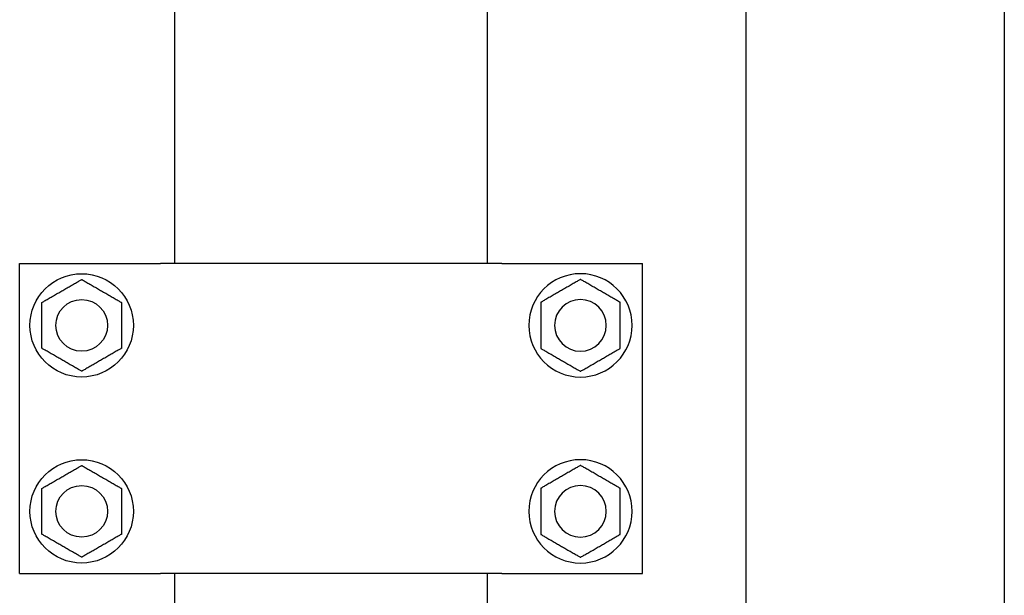
# Model space of a CAD drawing. Units: millimetres. Extents: x 29 to 11279, y 41 to 4727.
# Drawn here: x 10477 to 10496, y 1874 to 1885 of the extents above; entities that cross this region are included whole.
import ezdxf

# ---------------------------------------------------------------- set-up
doc = ezdxf.new("R2010")
doc.units = ezdxf.units.MM
doc.layers.add('BlueBox_Audience Seats', color=7, linetype='Continuous')

# ---------------------------------------------------------------- blocks, each defined once
blk = doc.blocks.new('BB藍盒子_二層移動式觀眾席(側剖)')
at = {"layer": 'BlueBox_Audience Seats', "extrusion": (2.22045e-16, 1, -2.22045e-16)}
for p, q in [((3014.714, 53), (3014.714, 28)), ((3019.714, 53), (3019.714, 28)), ((3003.664, 38.5), (3003.664, 52.5)), ((3009.714, 38.5), (3009.714, 52.5)), ((3000.664, 38.5), (3003.288, 38.5)), ((3000.664, 32.5), (3000.664, 38.5)), ((3003.288, 38.5), (3003.387, 38.5)), ((3009.992, 38.5), (3003.387, 38.5)), ((3009.992, 38.5), (3010.091, 38.5)), ((3010.091, 38.5), (3012.714, 38.5)), ((3012.714, 32.5), (3012.714, 38.5)), ((3000.664, 32.5), (3003.288, 32.5)), ((3003.288, 32.5), (3003.387, 32.5)), ((3009.992, 32.5), (3003.387, 32.5)), ((3003.664, 28.5), (3003.664, 32.5)), ((3009.714, 28.5), (3009.714, 32.5)), ((3009.992, 32.5), (3010.091, 32.5)), ((3010.091, 32.5), (3012.714, 32.5))]:
    blk.add_line(p, q, dxfattribs=at)
at = {"layer": 'BlueBox_Audience Seats'}
for centre, radius in [((3001.864, 37.3), 1), ((3001.864, 37.3), 0.5), ((3001.864, 33.7), 1), ((3001.864, 33.7), 0.5)]:
    blk.add_circle(centre, radius, dxfattribs=at)
at = {"layer": 'BlueBox_Audience Seats', "extrusion": (-4.93038e-32, -2.22045e-16, -1)}
for centre, radius in [((-3011.514, 37.3), 1), ((-3011.514, 37.3), 0.5), ((-3011.514, 33.7), 1), ((-3011.514, 33.7), 0.5)]:
    blk.add_circle(centre, radius, dxfattribs=at)
at = {"layer": 'BlueBox_Audience Seats'}
for points, knots in [([(3001.48, 37.966), (3001.505, 37.981), (3001.532, 37.997), (3001.587, 38.028), (3001.615, 38.045), (3001.67, 38.077), (3001.698, 38.092), (3001.737, 38.115), (3001.75, 38.123), (3001.776, 38.137), (3001.788, 38.144), (3001.809, 38.157), (3001.819, 38.162), (3001.837, 38.173), (3001.846, 38.178), (3001.854, 38.182), (3001.856, 38.183), (3001.859, 38.185), (3001.86, 38.186), (3001.862, 38.187), (3001.863, 38.188), (3001.864, 38.188), (3001.864, 38.189), (3001.864, 38.189)], [9.374192, 9.374192, 9.374192, 9.374192, 10.264647, 10.264647, 11.155101, 11.155101, 12.045556, 12.045556, 12.490783, 12.490783, 12.936011, 12.936011, 13.291525, 13.291525, 13.64704, 13.64704, 13.758298, 13.758298, 13.869556, 13.869556, 13.965422, 13.965422, 14.061288, 14.061288, 14.061288, 14.061288]), ([(3001.864, 38.189), (3001.864, 38.189), (3001.865, 38.188), (3001.866, 38.188), (3001.866, 38.187), (3001.868, 38.186), (3001.87, 38.185), (3001.873, 38.183), (3001.875, 38.182), (3001.883, 38.178), (3001.891, 38.173), (3001.91, 38.162), (3001.92, 38.157), (3001.941, 38.144), (3001.953, 38.137), (3001.978, 38.123), (3001.991, 38.115), (3002.031, 38.092), (3002.058, 38.077), (3002.114, 38.045), (3002.142, 38.028), (3002.196, 37.997), (3002.223, 37.981), (3002.249, 37.966)], [4.687096, 4.687096, 4.687096, 4.687096, 4.782962, 4.782962, 4.878828, 4.878828, 4.990086, 4.990086, 5.101344, 5.101344, 5.456858, 5.456858, 5.812373, 5.812373, 6.2576, 6.2576, 6.702828, 6.702828, 7.593282, 7.593282, 8.483737, 8.483737, 9.374192, 9.374192, 9.374192, 9.374192]), ([(3011.514, 38.189), (3011.514, 38.189), (3011.514, 38.188), (3011.513, 38.188), (3011.512, 38.187), (3011.51, 38.186), (3011.509, 38.185), (3011.506, 38.183), (3011.504, 38.182), (3011.496, 38.178), (3011.487, 38.173), (3011.469, 38.162), (3011.459, 38.157), (3011.438, 38.144), (3011.426, 38.137), (3011.4, 38.123), (3011.387, 38.115), (3011.348, 38.092), (3011.32, 38.077), (3011.265, 38.045), (3011.237, 38.028), (3011.182, 37.997), (3011.155, 37.981), (3011.13, 37.966)], [4.687096, 4.687096, 4.687096, 4.687096, 4.782962, 4.782962, 4.878828, 4.878828, 4.990086, 4.990086, 5.101344, 5.101344, 5.456858, 5.456858, 5.812373, 5.812373, 6.2576, 6.2576, 6.702828, 6.702828, 7.593282, 7.593282, 8.483737, 8.483737, 9.374192, 9.374192, 9.374192, 9.374192]), ([(3011.899, 37.966), (3011.873, 37.981), (3011.846, 37.997), (3011.792, 38.028), (3011.764, 38.045), (3011.708, 38.077), (3011.681, 38.092), (3011.641, 38.115), (3011.628, 38.123), (3011.603, 38.137), (3011.591, 38.144), (3011.57, 38.157), (3011.56, 38.162), (3011.541, 38.173), (3011.533, 38.178), (3011.525, 38.182), (3011.523, 38.183), (3011.52, 38.185), (3011.518, 38.186), (3011.516, 38.187), (3011.516, 38.188), (3011.515, 38.188), (3011.514, 38.189), (3011.514, 38.189)], [9.374192, 9.374192, 9.374192, 9.374192, 10.264647, 10.264647, 11.155101, 11.155101, 12.045556, 12.045556, 12.490783, 12.490783, 12.936011, 12.936011, 13.291525, 13.291525, 13.64704, 13.64704, 13.758298, 13.758298, 13.869556, 13.869556, 13.965422, 13.965422, 14.061288, 14.061288, 14.061288, 14.061288]), ([(3001.095, 37.744), (3001.095, 37.744), (3001.095, 37.744), (3001.096, 37.745), (3001.097, 37.745), (3001.099, 37.747), (3001.1, 37.747), (3001.104, 37.749), (3001.106, 37.75), (3001.114, 37.755), (3001.122, 37.76), (3001.14, 37.77), (3001.15, 37.776), (3001.171, 37.788), (3001.184, 37.795), (3001.209, 37.81), (3001.222, 37.818), (3001.261, 37.84), (3001.289, 37.856), (3001.344, 37.888), (3001.372, 37.904), (3001.427, 37.936), (3001.454, 37.952), (3001.48, 37.966)], [4.687096, 4.687096, 4.687096, 4.687096, 4.782962, 4.782962, 4.878828, 4.878828, 4.990086, 4.990086, 5.101344, 5.101344, 5.456858, 5.456858, 5.812373, 5.812373, 6.2576, 6.2576, 6.702828, 6.702828, 7.593282, 7.593282, 8.483737, 8.483737, 9.374192, 9.374192, 9.374192, 9.374192]), ([(3002.249, 37.966), (3002.275, 37.952), (3002.302, 37.936), (3002.357, 37.904), (3002.385, 37.888), (3002.44, 37.856), (3002.467, 37.84), (3002.507, 37.818), (3002.52, 37.81), (3002.545, 37.795), (3002.557, 37.788), (3002.579, 37.776), (3002.589, 37.77), (3002.607, 37.76), (3002.615, 37.755), (3002.623, 37.75), (3002.625, 37.749), (3002.628, 37.747), (3002.63, 37.747), (3002.632, 37.745), (3002.633, 37.745), (3002.634, 37.744), (3002.634, 37.744), (3002.634, 37.744)], [9.374192, 9.374192, 9.374192, 9.374192, 10.264647, 10.264647, 11.155101, 11.155101, 12.045556, 12.045556, 12.490783, 12.490783, 12.936011, 12.936011, 13.291525, 13.291525, 13.64704, 13.64704, 13.758298, 13.758298, 13.869556, 13.869556, 13.965422, 13.965422, 14.061288, 14.061288, 14.061288, 14.061288]), ([(3011.13, 37.966), (3011.104, 37.952), (3011.077, 37.936), (3011.022, 37.904), (3010.994, 37.888), (3010.939, 37.856), (3010.911, 37.84), (3010.872, 37.818), (3010.859, 37.81), (3010.834, 37.795), (3010.821, 37.788), (3010.8, 37.776), (3010.79, 37.77), (3010.772, 37.76), (3010.764, 37.755), (3010.756, 37.75), (3010.754, 37.749), (3010.75, 37.747), (3010.749, 37.747), (3010.747, 37.745), (3010.746, 37.745), (3010.745, 37.744), (3010.745, 37.744), (3010.745, 37.744)], [9.374192, 9.374192, 9.374192, 9.374192, 10.264647, 10.264647, 11.155101, 11.155101, 12.045556, 12.045556, 12.490783, 12.490783, 12.936011, 12.936011, 13.291525, 13.291525, 13.64704, 13.64704, 13.758298, 13.758298, 13.869556, 13.869556, 13.965422, 13.965422, 14.061288, 14.061288, 14.061288, 14.061288]), ([(3012.284, 37.744), (3012.284, 37.744), (3012.284, 37.744), (3012.283, 37.745), (3012.282, 37.745), (3012.28, 37.747), (3012.278, 37.747), (3012.275, 37.749), (3012.273, 37.75), (3012.265, 37.755), (3012.257, 37.76), (3012.239, 37.77), (3012.229, 37.776), (3012.207, 37.788), (3012.195, 37.795), (3012.17, 37.81), (3012.157, 37.818), (3012.117, 37.84), (3012.09, 37.856), (3012.035, 37.888), (3012.007, 37.904), (3011.952, 37.936), (3011.925, 37.952), (3011.899, 37.966)], [4.687096, 4.687096, 4.687096, 4.687096, 4.782962, 4.782962, 4.878828, 4.878828, 4.990086, 4.990086, 5.101344, 5.101344, 5.456858, 5.456858, 5.812373, 5.812373, 6.2576, 6.2576, 6.702828, 6.702828, 7.593282, 7.593282, 8.483737, 8.483737, 9.374192, 9.374192, 9.374192, 9.374192]), ([(3001.095, 37.3), (3001.095, 37.33), (3001.095, 37.361), (3001.095, 37.424), (3001.095, 37.456), (3001.095, 37.52), (3001.095, 37.552), (3001.095, 37.598), (3001.095, 37.613), (3001.095, 37.642), (3001.095, 37.656), (3001.095, 37.68), (3001.095, 37.692), (3001.095, 37.713), (3001.095, 37.723), (3001.095, 37.732), (3001.095, 37.734), (3001.095, 37.738), (3001.095, 37.74), (3001.095, 37.742), (3001.095, 37.743), (3001.095, 37.744), (3001.095, 37.744), (3001.095, 37.744)], [9.374192, 9.374192, 9.374192, 9.374192, 10.264647, 10.264647, 11.155101, 11.155101, 12.045556, 12.045556, 12.490783, 12.490783, 12.936011, 12.936011, 13.291525, 13.291525, 13.64704, 13.64704, 13.758298, 13.758298, 13.869556, 13.869556, 13.965422, 13.965422, 14.061288, 14.061288, 14.061288, 14.061288]), ([(3002.634, 37.744), (3002.634, 37.744), (3002.634, 37.744), (3002.634, 37.743), (3002.634, 37.742), (3002.634, 37.74), (3002.634, 37.738), (3002.634, 37.734), (3002.634, 37.732), (3002.634, 37.723), (3002.634, 37.713), (3002.634, 37.692), (3002.634, 37.68), (3002.634, 37.656), (3002.634, 37.642), (3002.634, 37.613), (3002.634, 37.598), (3002.634, 37.552), (3002.634, 37.52), (3002.634, 37.456), (3002.634, 37.424), (3002.634, 37.361), (3002.634, 37.33), (3002.634, 37.3)], [4.687096, 4.687096, 4.687096, 4.687096, 4.782962, 4.782962, 4.878828, 4.878828, 4.990086, 4.990086, 5.101344, 5.101344, 5.456858, 5.456858, 5.812373, 5.812373, 6.2576, 6.2576, 6.702828, 6.702828, 7.593282, 7.593282, 8.483737, 8.483737, 9.374192, 9.374192, 9.374192, 9.374192]), ([(3010.745, 37.744), (3010.745, 37.744), (3010.745, 37.744), (3010.745, 37.743), (3010.745, 37.742), (3010.745, 37.74), (3010.745, 37.738), (3010.745, 37.734), (3010.745, 37.732), (3010.745, 37.723), (3010.745, 37.713), (3010.745, 37.692), (3010.745, 37.68), (3010.745, 37.656), (3010.745, 37.642), (3010.745, 37.613), (3010.745, 37.598), (3010.745, 37.552), (3010.745, 37.52), (3010.745, 37.456), (3010.745, 37.424), (3010.745, 37.361), (3010.745, 37.33), (3010.745, 37.3)], [4.687096, 4.687096, 4.687096, 4.687096, 4.782962, 4.782962, 4.878828, 4.878828, 4.990086, 4.990086, 5.101344, 5.101344, 5.456858, 5.456858, 5.812373, 5.812373, 6.2576, 6.2576, 6.702828, 6.702828, 7.593282, 7.593282, 8.483737, 8.483737, 9.374192, 9.374192, 9.374192, 9.374192]), ([(3012.284, 37.3), (3012.284, 37.33), (3012.284, 37.361), (3012.284, 37.424), (3012.284, 37.456), (3012.284, 37.52), (3012.284, 37.552), (3012.284, 37.598), (3012.284, 37.613), (3012.284, 37.642), (3012.284, 37.656), (3012.284, 37.68), (3012.284, 37.692), (3012.284, 37.713), (3012.284, 37.723), (3012.284, 37.732), (3012.284, 37.734), (3012.284, 37.738), (3012.284, 37.74), (3012.284, 37.742), (3012.284, 37.743), (3012.284, 37.744), (3012.284, 37.744), (3012.284, 37.744)], [9.374192, 9.374192, 9.374192, 9.374192, 10.264647, 10.264647, 11.155101, 11.155101, 12.045556, 12.045556, 12.490783, 12.490783, 12.936011, 12.936011, 13.291525, 13.291525, 13.64704, 13.64704, 13.758298, 13.758298, 13.869556, 13.869556, 13.965422, 13.965422, 14.061288, 14.061288, 14.061288, 14.061288]), ([(3001.095, 36.856), (3001.095, 36.856), (3001.095, 36.856), (3001.095, 36.857), (3001.095, 36.858), (3001.095, 36.86), (3001.095, 36.862), (3001.095, 36.866), (3001.095, 36.868), (3001.095, 36.877), (3001.095, 36.887), (3001.095, 36.908), (3001.095, 36.92), (3001.095, 36.944), (3001.095, 36.958), (3001.095, 36.987), (3001.095, 37.002), (3001.095, 37.048), (3001.095, 37.08), (3001.095, 37.144), (3001.095, 37.176), (3001.095, 37.239), (3001.095, 37.27), (3001.095, 37.3)], [4.687096, 4.687096, 4.687096, 4.687096, 4.782962, 4.782962, 4.878828, 4.878828, 4.990086, 4.990086, 5.101344, 5.101344, 5.456858, 5.456858, 5.812373, 5.812373, 6.2576, 6.2576, 6.702828, 6.702828, 7.593282, 7.593282, 8.483737, 8.483737, 9.374192, 9.374192, 9.374192, 9.374192]), ([(3002.634, 37.3), (3002.634, 37.27), (3002.634, 37.239), (3002.634, 37.176), (3002.634, 37.144), (3002.634, 37.08), (3002.634, 37.048), (3002.634, 37.002), (3002.634, 36.987), (3002.634, 36.958), (3002.634, 36.944), (3002.634, 36.92), (3002.634, 36.908), (3002.634, 36.887), (3002.634, 36.877), (3002.634, 36.868), (3002.634, 36.866), (3002.634, 36.862), (3002.634, 36.86), (3002.634, 36.858), (3002.634, 36.857), (3002.634, 36.856), (3002.634, 36.856), (3002.634, 36.856)], [9.374192, 9.374192, 9.374192, 9.374192, 10.264647, 10.264647, 11.155101, 11.155101, 12.045556, 12.045556, 12.490783, 12.490783, 12.936011, 12.936011, 13.291525, 13.291525, 13.64704, 13.64704, 13.758298, 13.758298, 13.869556, 13.869556, 13.965422, 13.965422, 14.061288, 14.061288, 14.061288, 14.061288]), ([(3010.745, 37.3), (3010.745, 37.27), (3010.745, 37.239), (3010.745, 37.176), (3010.745, 37.144), (3010.745, 37.08), (3010.745, 37.048), (3010.745, 37.002), (3010.745, 36.987), (3010.745, 36.958), (3010.745, 36.944), (3010.745, 36.92), (3010.745, 36.908), (3010.745, 36.887), (3010.745, 36.877), (3010.745, 36.868), (3010.745, 36.866), (3010.745, 36.862), (3010.745, 36.86), (3010.745, 36.858), (3010.745, 36.857), (3010.745, 36.856), (3010.745, 36.856), (3010.745, 36.856)], [9.374192, 9.374192, 9.374192, 9.374192, 10.264647, 10.264647, 11.155101, 11.155101, 12.045556, 12.045556, 12.490783, 12.490783, 12.936011, 12.936011, 13.291525, 13.291525, 13.64704, 13.64704, 13.758298, 13.758298, 13.869556, 13.869556, 13.965422, 13.965422, 14.061288, 14.061288, 14.061288, 14.061288]), ([(3012.284, 36.856), (3012.284, 36.856), (3012.284, 36.856), (3012.284, 36.857), (3012.284, 36.858), (3012.284, 36.86), (3012.284, 36.862), (3012.284, 36.866), (3012.284, 36.868), (3012.284, 36.877), (3012.284, 36.887), (3012.284, 36.908), (3012.284, 36.92), (3012.284, 36.944), (3012.284, 36.958), (3012.284, 36.987), (3012.284, 37.002), (3012.284, 37.048), (3012.284, 37.08), (3012.284, 37.144), (3012.284, 37.176), (3012.284, 37.239), (3012.284, 37.27), (3012.284, 37.3)], [4.687096, 4.687096, 4.687096, 4.687096, 4.782962, 4.782962, 4.878828, 4.878828, 4.990086, 4.990086, 5.101344, 5.101344, 5.456858, 5.456858, 5.812373, 5.812373, 6.2576, 6.2576, 6.702828, 6.702828, 7.593282, 7.593282, 8.483737, 8.483737, 9.374192, 9.374192, 9.374192, 9.374192]), ([(3001.48, 36.634), (3001.454, 36.648), (3001.427, 36.664), (3001.372, 36.696), (3001.344, 36.712), (3001.289, 36.744), (3001.261, 36.76), (3001.222, 36.782), (3001.209, 36.79), (3001.184, 36.805), (3001.171, 36.812), (3001.15, 36.824), (3001.14, 36.83), (3001.122, 36.84), (3001.114, 36.845), (3001.106, 36.85), (3001.104, 36.851), (3001.1, 36.853), (3001.099, 36.853), (3001.097, 36.855), (3001.096, 36.855), (3001.095, 36.856), (3001.095, 36.856), (3001.095, 36.856)], [9.374192, 9.374192, 9.374192, 9.374192, 10.264647, 10.264647, 11.155101, 11.155101, 12.045556, 12.045556, 12.490783, 12.490783, 12.936011, 12.936011, 13.291525, 13.291525, 13.64704, 13.64704, 13.758298, 13.758298, 13.869556, 13.869556, 13.965422, 13.965422, 14.061288, 14.061288, 14.061288, 14.061288]), ([(3002.634, 36.856), (3002.634, 36.856), (3002.634, 36.856), (3002.633, 36.855), (3002.632, 36.855), (3002.63, 36.853), (3002.628, 36.853), (3002.625, 36.851), (3002.623, 36.85), (3002.615, 36.845), (3002.607, 36.84), (3002.589, 36.83), (3002.579, 36.824), (3002.557, 36.812), (3002.545, 36.805), (3002.52, 36.79), (3002.507, 36.782), (3002.467, 36.76), (3002.44, 36.744), (3002.385, 36.712), (3002.357, 36.696), (3002.302, 36.664), (3002.275, 36.648), (3002.249, 36.634)], [4.687096, 4.687096, 4.687096, 4.687096, 4.782962, 4.782962, 4.878828, 4.878828, 4.990086, 4.990086, 5.101344, 5.101344, 5.456858, 5.456858, 5.812373, 5.812373, 6.2576, 6.2576, 6.702828, 6.702828, 7.593282, 7.593282, 8.483737, 8.483737, 9.374192, 9.374192, 9.374192, 9.374192]), ([(3010.745, 36.856), (3010.745, 36.856), (3010.745, 36.856), (3010.746, 36.855), (3010.747, 36.855), (3010.749, 36.853), (3010.75, 36.853), (3010.754, 36.851), (3010.756, 36.85), (3010.764, 36.845), (3010.772, 36.84), (3010.79, 36.83), (3010.8, 36.824), (3010.821, 36.812), (3010.834, 36.805), (3010.859, 36.79), (3010.872, 36.782), (3010.911, 36.76), (3010.939, 36.744), (3010.994, 36.712), (3011.022, 36.696), (3011.077, 36.664), (3011.104, 36.648), (3011.13, 36.634)], [4.687096, 4.687096, 4.687096, 4.687096, 4.782962, 4.782962, 4.878828, 4.878828, 4.990086, 4.990086, 5.101344, 5.101344, 5.456858, 5.456858, 5.812373, 5.812373, 6.2576, 6.2576, 6.702828, 6.702828, 7.593282, 7.593282, 8.483737, 8.483737, 9.374192, 9.374192, 9.374192, 9.374192]), ([(3011.899, 36.634), (3011.925, 36.648), (3011.952, 36.664), (3012.007, 36.696), (3012.035, 36.712), (3012.09, 36.744), (3012.117, 36.76), (3012.157, 36.782), (3012.17, 36.79), (3012.195, 36.805), (3012.207, 36.812), (3012.229, 36.824), (3012.239, 36.83), (3012.257, 36.84), (3012.265, 36.845), (3012.273, 36.85), (3012.275, 36.851), (3012.278, 36.853), (3012.28, 36.853), (3012.282, 36.855), (3012.283, 36.855), (3012.284, 36.856), (3012.284, 36.856), (3012.284, 36.856)], [9.374192, 9.374192, 9.374192, 9.374192, 10.264647, 10.264647, 11.155101, 11.155101, 12.045556, 12.045556, 12.490783, 12.490783, 12.936011, 12.936011, 13.291525, 13.291525, 13.64704, 13.64704, 13.758298, 13.758298, 13.869556, 13.869556, 13.965422, 13.965422, 14.061288, 14.061288, 14.061288, 14.061288]), ([(3001.864, 36.412), (3001.864, 36.412), (3001.864, 36.412), (3001.863, 36.412), (3001.862, 36.413), (3001.86, 36.414), (3001.859, 36.415), (3001.856, 36.417), (3001.854, 36.418), (3001.846, 36.422), (3001.837, 36.427), (3001.819, 36.438), (3001.809, 36.443), (3001.788, 36.456), (3001.776, 36.463), (3001.75, 36.477), (3001.737, 36.485), (3001.698, 36.508), (3001.67, 36.523), (3001.615, 36.555), (3001.587, 36.572), (3001.532, 36.603), (3001.505, 36.619), (3001.48, 36.634)], [4.687096, 4.687096, 4.687096, 4.687096, 4.782962, 4.782962, 4.878828, 4.878828, 4.990086, 4.990086, 5.101344, 5.101344, 5.456858, 5.456858, 5.812373, 5.812373, 6.2576, 6.2576, 6.702828, 6.702828, 7.593282, 7.593282, 8.483737, 8.483737, 9.374192, 9.374192, 9.374192, 9.374192]), ([(3002.249, 36.634), (3002.223, 36.619), (3002.196, 36.603), (3002.142, 36.572), (3002.114, 36.555), (3002.058, 36.523), (3002.031, 36.508), (3001.991, 36.485), (3001.978, 36.477), (3001.953, 36.463), (3001.941, 36.456), (3001.92, 36.443), (3001.91, 36.438), (3001.891, 36.427), (3001.883, 36.422), (3001.875, 36.418), (3001.873, 36.417), (3001.87, 36.415), (3001.868, 36.414), (3001.866, 36.413), (3001.866, 36.412), (3001.865, 36.412), (3001.864, 36.412), (3001.864, 36.412)], [9.374192, 9.374192, 9.374192, 9.374192, 10.264647, 10.264647, 11.155101, 11.155101, 12.045556, 12.045556, 12.490783, 12.490783, 12.936011, 12.936011, 13.291525, 13.291525, 13.64704, 13.64704, 13.758298, 13.758298, 13.869556, 13.869556, 13.965422, 13.965422, 14.061288, 14.061288, 14.061288, 14.061288]), ([(3011.13, 36.634), (3011.155, 36.619), (3011.182, 36.603), (3011.237, 36.572), (3011.265, 36.555), (3011.32, 36.523), (3011.348, 36.508), (3011.387, 36.485), (3011.4, 36.477), (3011.426, 36.463), (3011.438, 36.456), (3011.459, 36.443), (3011.469, 36.438), (3011.487, 36.427), (3011.496, 36.422), (3011.504, 36.418), (3011.506, 36.417), (3011.509, 36.415), (3011.51, 36.414), (3011.512, 36.413), (3011.513, 36.412), (3011.514, 36.412), (3011.514, 36.412), (3011.514, 36.412)], [9.374192, 9.374192, 9.374192, 9.374192, 10.264647, 10.264647, 11.155101, 11.155101, 12.045556, 12.045556, 12.490783, 12.490783, 12.936011, 12.936011, 13.291525, 13.291525, 13.64704, 13.64704, 13.758298, 13.758298, 13.869556, 13.869556, 13.965422, 13.965422, 14.061288, 14.061288, 14.061288, 14.061288]), ([(3011.514, 36.412), (3011.514, 36.412), (3011.515, 36.412), (3011.516, 36.412), (3011.516, 36.413), (3011.518, 36.414), (3011.52, 36.415), (3011.523, 36.417), (3011.525, 36.418), (3011.533, 36.422), (3011.541, 36.427), (3011.56, 36.438), (3011.57, 36.443), (3011.591, 36.456), (3011.603, 36.463), (3011.628, 36.477), (3011.641, 36.485), (3011.681, 36.508), (3011.708, 36.523), (3011.764, 36.555), (3011.792, 36.572), (3011.846, 36.603), (3011.873, 36.619), (3011.899, 36.634)], [4.687096, 4.687096, 4.687096, 4.687096, 4.782962, 4.782962, 4.878828, 4.878828, 4.990086, 4.990086, 5.101344, 5.101344, 5.456858, 5.456858, 5.812373, 5.812373, 6.2576, 6.2576, 6.702828, 6.702828, 7.593282, 7.593282, 8.483737, 8.483737, 9.374192, 9.374192, 9.374192, 9.374192]), ([(3001.48, 34.366), (3001.505, 34.381), (3001.532, 34.397), (3001.587, 34.428), (3001.615, 34.445), (3001.67, 34.477), (3001.698, 34.492), (3001.737, 34.515), (3001.75, 34.523), (3001.776, 34.537), (3001.788, 34.544), (3001.809, 34.557), (3001.819, 34.562), (3001.837, 34.573), (3001.846, 34.578), (3001.854, 34.582), (3001.856, 34.583), (3001.859, 34.585), (3001.86, 34.586), (3001.862, 34.587), (3001.863, 34.588), (3001.864, 34.588), (3001.864, 34.589), (3001.864, 34.589)], [9.374192, 9.374192, 9.374192, 9.374192, 10.264647, 10.264647, 11.155101, 11.155101, 12.045556, 12.045556, 12.490783, 12.490783, 12.936011, 12.936011, 13.291525, 13.291525, 13.64704, 13.64704, 13.758298, 13.758298, 13.869556, 13.869556, 13.965422, 13.965422, 14.061288, 14.061288, 14.061288, 14.061288]), ([(3001.864, 34.589), (3001.864, 34.589), (3001.865, 34.588), (3001.866, 34.588), (3001.866, 34.587), (3001.868, 34.586), (3001.87, 34.585), (3001.873, 34.583), (3001.875, 34.582), (3001.883, 34.578), (3001.891, 34.573), (3001.91, 34.562), (3001.92, 34.557), (3001.941, 34.544), (3001.953, 34.537), (3001.978, 34.523), (3001.991, 34.515), (3002.031, 34.492), (3002.058, 34.477), (3002.114, 34.445), (3002.142, 34.428), (3002.196, 34.397), (3002.223, 34.381), (3002.249, 34.366)], [4.687096, 4.687096, 4.687096, 4.687096, 4.782962, 4.782962, 4.878828, 4.878828, 4.990086, 4.990086, 5.101344, 5.101344, 5.456858, 5.456858, 5.812373, 5.812373, 6.2576, 6.2576, 6.702828, 6.702828, 7.593282, 7.593282, 8.483737, 8.483737, 9.374192, 9.374192, 9.374192, 9.374192]), ([(3011.514, 34.589), (3011.514, 34.589), (3011.514, 34.588), (3011.513, 34.588), (3011.512, 34.587), (3011.51, 34.586), (3011.509, 34.585), (3011.506, 34.583), (3011.504, 34.582), (3011.496, 34.578), (3011.487, 34.573), (3011.469, 34.562), (3011.459, 34.557), (3011.438, 34.544), (3011.426, 34.537), (3011.4, 34.523), (3011.387, 34.515), (3011.348, 34.492), (3011.32, 34.477), (3011.265, 34.445), (3011.237, 34.428), (3011.182, 34.397), (3011.155, 34.381), (3011.13, 34.366)], [4.687096, 4.687096, 4.687096, 4.687096, 4.782962, 4.782962, 4.878828, 4.878828, 4.990086, 4.990086, 5.101344, 5.101344, 5.456858, 5.456858, 5.812373, 5.812373, 6.2576, 6.2576, 6.702828, 6.702828, 7.593282, 7.593282, 8.483737, 8.483737, 9.374192, 9.374192, 9.374192, 9.374192]), ([(3011.899, 34.366), (3011.873, 34.381), (3011.846, 34.397), (3011.792, 34.428), (3011.764, 34.445), (3011.708, 34.477), (3011.681, 34.492), (3011.641, 34.515), (3011.628, 34.523), (3011.603, 34.537), (3011.591, 34.544), (3011.57, 34.557), (3011.56, 34.562), (3011.541, 34.573), (3011.533, 34.578), (3011.525, 34.582), (3011.523, 34.583), (3011.52, 34.585), (3011.518, 34.586), (3011.516, 34.587), (3011.516, 34.588), (3011.515, 34.588), (3011.514, 34.589), (3011.514, 34.589)], [9.374192, 9.374192, 9.374192, 9.374192, 10.264647, 10.264647, 11.155101, 11.155101, 12.045556, 12.045556, 12.490783, 12.490783, 12.936011, 12.936011, 13.291525, 13.291525, 13.64704, 13.64704, 13.758298, 13.758298, 13.869556, 13.869556, 13.965422, 13.965422, 14.061288, 14.061288, 14.061288, 14.061288]), ([(3001.095, 34.144), (3001.095, 34.144), (3001.095, 34.144), (3001.096, 34.145), (3001.097, 34.145), (3001.099, 34.147), (3001.1, 34.147), (3001.104, 34.149), (3001.106, 34.15), (3001.114, 34.155), (3001.122, 34.16), (3001.14, 34.17), (3001.15, 34.176), (3001.171, 34.188), (3001.184, 34.195), (3001.209, 34.21), (3001.222, 34.218), (3001.261, 34.24), (3001.289, 34.256), (3001.344, 34.288), (3001.372, 34.304), (3001.427, 34.336), (3001.454, 34.352), (3001.48, 34.366)], [4.687096, 4.687096, 4.687096, 4.687096, 4.782962, 4.782962, 4.878828, 4.878828, 4.990086, 4.990086, 5.101344, 5.101344, 5.456858, 5.456858, 5.812373, 5.812373, 6.2576, 6.2576, 6.702828, 6.702828, 7.593282, 7.593282, 8.483737, 8.483737, 9.374192, 9.374192, 9.374192, 9.374192]), ([(3002.249, 34.366), (3002.275, 34.352), (3002.302, 34.336), (3002.357, 34.304), (3002.385, 34.288), (3002.44, 34.256), (3002.467, 34.24), (3002.507, 34.218), (3002.52, 34.21), (3002.545, 34.195), (3002.557, 34.188), (3002.579, 34.176), (3002.589, 34.17), (3002.607, 34.16), (3002.615, 34.155), (3002.623, 34.15), (3002.625, 34.149), (3002.628, 34.147), (3002.63, 34.147), (3002.632, 34.145), (3002.633, 34.145), (3002.634, 34.144), (3002.634, 34.144), (3002.634, 34.144)], [9.374192, 9.374192, 9.374192, 9.374192, 10.264647, 10.264647, 11.155101, 11.155101, 12.045556, 12.045556, 12.490783, 12.490783, 12.936011, 12.936011, 13.291525, 13.291525, 13.64704, 13.64704, 13.758298, 13.758298, 13.869556, 13.869556, 13.965422, 13.965422, 14.061288, 14.061288, 14.061288, 14.061288]), ([(3011.13, 34.366), (3011.104, 34.352), (3011.077, 34.336), (3011.022, 34.304), (3010.994, 34.288), (3010.939, 34.256), (3010.911, 34.24), (3010.872, 34.218), (3010.859, 34.21), (3010.834, 34.195), (3010.821, 34.188), (3010.8, 34.176), (3010.79, 34.17), (3010.772, 34.16), (3010.764, 34.155), (3010.756, 34.15), (3010.754, 34.149), (3010.75, 34.147), (3010.749, 34.147), (3010.747, 34.145), (3010.746, 34.145), (3010.745, 34.144), (3010.745, 34.144), (3010.745, 34.144)], [9.374192, 9.374192, 9.374192, 9.374192, 10.264647, 10.264647, 11.155101, 11.155101, 12.045556, 12.045556, 12.490783, 12.490783, 12.936011, 12.936011, 13.291525, 13.291525, 13.64704, 13.64704, 13.758298, 13.758298, 13.869556, 13.869556, 13.965422, 13.965422, 14.061288, 14.061288, 14.061288, 14.061288]), ([(3012.284, 34.144), (3012.284, 34.144), (3012.284, 34.144), (3012.283, 34.145), (3012.282, 34.145), (3012.28, 34.147), (3012.278, 34.147), (3012.275, 34.149), (3012.273, 34.15), (3012.265, 34.155), (3012.257, 34.16), (3012.239, 34.17), (3012.229, 34.176), (3012.207, 34.188), (3012.195, 34.195), (3012.17, 34.21), (3012.157, 34.218), (3012.117, 34.24), (3012.09, 34.256), (3012.035, 34.288), (3012.007, 34.304), (3011.952, 34.336), (3011.925, 34.352), (3011.899, 34.366)], [4.687096, 4.687096, 4.687096, 4.687096, 4.782962, 4.782962, 4.878828, 4.878828, 4.990086, 4.990086, 5.101344, 5.101344, 5.456858, 5.456858, 5.812373, 5.812373, 6.2576, 6.2576, 6.702828, 6.702828, 7.593282, 7.593282, 8.483737, 8.483737, 9.374192, 9.374192, 9.374192, 9.374192]), ([(3001.095, 33.7), (3001.095, 33.73), (3001.095, 33.761), (3001.095, 33.824), (3001.095, 33.856), (3001.095, 33.92), (3001.095, 33.952), (3001.095, 33.998), (3001.095, 34.013), (3001.095, 34.042), (3001.095, 34.056), (3001.095, 34.08), (3001.095, 34.092), (3001.095, 34.113), (3001.095, 34.123), (3001.095, 34.132), (3001.095, 34.134), (3001.095, 34.138), (3001.095, 34.14), (3001.095, 34.142), (3001.095, 34.143), (3001.095, 34.144), (3001.095, 34.144), (3001.095, 34.144)], [9.374192, 9.374192, 9.374192, 9.374192, 10.264647, 10.264647, 11.155101, 11.155101, 12.045556, 12.045556, 12.490783, 12.490783, 12.936011, 12.936011, 13.291525, 13.291525, 13.64704, 13.64704, 13.758298, 13.758298, 13.869556, 13.869556, 13.965422, 13.965422, 14.061288, 14.061288, 14.061288, 14.061288]), ([(3002.634, 34.144), (3002.634, 34.144), (3002.634, 34.144), (3002.634, 34.143), (3002.634, 34.142), (3002.634, 34.14), (3002.634, 34.138), (3002.634, 34.134), (3002.634, 34.132), (3002.634, 34.123), (3002.634, 34.113), (3002.634, 34.092), (3002.634, 34.08), (3002.634, 34.056), (3002.634, 34.042), (3002.634, 34.013), (3002.634, 33.998), (3002.634, 33.952), (3002.634, 33.92), (3002.634, 33.856), (3002.634, 33.824), (3002.634, 33.761), (3002.634, 33.73), (3002.634, 33.7)], [4.687096, 4.687096, 4.687096, 4.687096, 4.782962, 4.782962, 4.878828, 4.878828, 4.990086, 4.990086, 5.101344, 5.101344, 5.456858, 5.456858, 5.812373, 5.812373, 6.2576, 6.2576, 6.702828, 6.702828, 7.593282, 7.593282, 8.483737, 8.483737, 9.374192, 9.374192, 9.374192, 9.374192]), ([(3010.745, 34.144), (3010.745, 34.144), (3010.745, 34.144), (3010.745, 34.143), (3010.745, 34.142), (3010.745, 34.14), (3010.745, 34.138), (3010.745, 34.134), (3010.745, 34.132), (3010.745, 34.123), (3010.745, 34.113), (3010.745, 34.092), (3010.745, 34.08), (3010.745, 34.056), (3010.745, 34.042), (3010.745, 34.013), (3010.745, 33.998), (3010.745, 33.952), (3010.745, 33.92), (3010.745, 33.856), (3010.745, 33.824), (3010.745, 33.761), (3010.745, 33.73), (3010.745, 33.7)], [4.687096, 4.687096, 4.687096, 4.687096, 4.782962, 4.782962, 4.878828, 4.878828, 4.990086, 4.990086, 5.101344, 5.101344, 5.456858, 5.456858, 5.812373, 5.812373, 6.2576, 6.2576, 6.702828, 6.702828, 7.593282, 7.593282, 8.483737, 8.483737, 9.374192, 9.374192, 9.374192, 9.374192]), ([(3012.284, 33.7), (3012.284, 33.73), (3012.284, 33.761), (3012.284, 33.824), (3012.284, 33.856), (3012.284, 33.92), (3012.284, 33.952), (3012.284, 33.998), (3012.284, 34.013), (3012.284, 34.042), (3012.284, 34.056), (3012.284, 34.08), (3012.284, 34.092), (3012.284, 34.113), (3012.284, 34.123), (3012.284, 34.132), (3012.284, 34.134), (3012.284, 34.138), (3012.284, 34.14), (3012.284, 34.142), (3012.284, 34.143), (3012.284, 34.144), (3012.284, 34.144), (3012.284, 34.144)], [9.374192, 9.374192, 9.374192, 9.374192, 10.264647, 10.264647, 11.155101, 11.155101, 12.045556, 12.045556, 12.490783, 12.490783, 12.936011, 12.936011, 13.291525, 13.291525, 13.64704, 13.64704, 13.758298, 13.758298, 13.869556, 13.869556, 13.965422, 13.965422, 14.061288, 14.061288, 14.061288, 14.061288]), ([(3001.095, 33.256), (3001.095, 33.256), (3001.095, 33.256), (3001.095, 33.257), (3001.095, 33.258), (3001.095, 33.26), (3001.095, 33.262), (3001.095, 33.266), (3001.095, 33.268), (3001.095, 33.277), (3001.095, 33.287), (3001.095, 33.308), (3001.095, 33.32), (3001.095, 33.344), (3001.095, 33.358), (3001.095, 33.387), (3001.095, 33.402), (3001.095, 33.448), (3001.095, 33.48), (3001.095, 33.544), (3001.095, 33.576), (3001.095, 33.639), (3001.095, 33.67), (3001.095, 33.7)], [4.687096, 4.687096, 4.687096, 4.687096, 4.782962, 4.782962, 4.878828, 4.878828, 4.990086, 4.990086, 5.101344, 5.101344, 5.456858, 5.456858, 5.812373, 5.812373, 6.2576, 6.2576, 6.702828, 6.702828, 7.593282, 7.593282, 8.483737, 8.483737, 9.374192, 9.374192, 9.374192, 9.374192]), ([(3002.634, 33.7), (3002.634, 33.67), (3002.634, 33.639), (3002.634, 33.576), (3002.634, 33.544), (3002.634, 33.48), (3002.634, 33.448), (3002.634, 33.402), (3002.634, 33.387), (3002.634, 33.358), (3002.634, 33.344), (3002.634, 33.32), (3002.634, 33.308), (3002.634, 33.287), (3002.634, 33.277), (3002.634, 33.268), (3002.634, 33.266), (3002.634, 33.262), (3002.634, 33.26), (3002.634, 33.258), (3002.634, 33.257), (3002.634, 33.256), (3002.634, 33.256), (3002.634, 33.256)], [9.374192, 9.374192, 9.374192, 9.374192, 10.264647, 10.264647, 11.155101, 11.155101, 12.045556, 12.045556, 12.490783, 12.490783, 12.936011, 12.936011, 13.291525, 13.291525, 13.64704, 13.64704, 13.758298, 13.758298, 13.869556, 13.869556, 13.965422, 13.965422, 14.061288, 14.061288, 14.061288, 14.061288]), ([(3010.745, 33.7), (3010.745, 33.67), (3010.745, 33.639), (3010.745, 33.576), (3010.745, 33.544), (3010.745, 33.48), (3010.745, 33.448), (3010.745, 33.402), (3010.745, 33.387), (3010.745, 33.358), (3010.745, 33.344), (3010.745, 33.32), (3010.745, 33.308), (3010.745, 33.287), (3010.745, 33.277), (3010.745, 33.268), (3010.745, 33.266), (3010.745, 33.262), (3010.745, 33.26), (3010.745, 33.258), (3010.745, 33.257), (3010.745, 33.256), (3010.745, 33.256), (3010.745, 33.256)], [9.374192, 9.374192, 9.374192, 9.374192, 10.264647, 10.264647, 11.155101, 11.155101, 12.045556, 12.045556, 12.490783, 12.490783, 12.936011, 12.936011, 13.291525, 13.291525, 13.64704, 13.64704, 13.758298, 13.758298, 13.869556, 13.869556, 13.965422, 13.965422, 14.061288, 14.061288, 14.061288, 14.061288]), ([(3012.284, 33.256), (3012.284, 33.256), (3012.284, 33.256), (3012.284, 33.257), (3012.284, 33.258), (3012.284, 33.26), (3012.284, 33.262), (3012.284, 33.266), (3012.284, 33.268), (3012.284, 33.277), (3012.284, 33.287), (3012.284, 33.308), (3012.284, 33.32), (3012.284, 33.344), (3012.284, 33.358), (3012.284, 33.387), (3012.284, 33.402), (3012.284, 33.448), (3012.284, 33.48), (3012.284, 33.544), (3012.284, 33.576), (3012.284, 33.639), (3012.284, 33.67), (3012.284, 33.7)], [4.687096, 4.687096, 4.687096, 4.687096, 4.782962, 4.782962, 4.878828, 4.878828, 4.990086, 4.990086, 5.101344, 5.101344, 5.456858, 5.456858, 5.812373, 5.812373, 6.2576, 6.2576, 6.702828, 6.702828, 7.593282, 7.593282, 8.483737, 8.483737, 9.374192, 9.374192, 9.374192, 9.374192]), ([(3001.48, 33.034), (3001.454, 33.048), (3001.427, 33.064), (3001.372, 33.096), (3001.344, 33.112), (3001.289, 33.144), (3001.261, 33.16), (3001.222, 33.182), (3001.209, 33.19), (3001.184, 33.205), (3001.171, 33.212), (3001.15, 33.224), (3001.14, 33.23), (3001.122, 33.24), (3001.114, 33.245), (3001.106, 33.25), (3001.104, 33.251), (3001.1, 33.253), (3001.099, 33.253), (3001.097, 33.255), (3001.096, 33.255), (3001.095, 33.256), (3001.095, 33.256), (3001.095, 33.256)], [9.374192, 9.374192, 9.374192, 9.374192, 10.264647, 10.264647, 11.155101, 11.155101, 12.045556, 12.045556, 12.490783, 12.490783, 12.936011, 12.936011, 13.291525, 13.291525, 13.64704, 13.64704, 13.758298, 13.758298, 13.869556, 13.869556, 13.965422, 13.965422, 14.061288, 14.061288, 14.061288, 14.061288]), ([(3002.634, 33.256), (3002.634, 33.256), (3002.634, 33.256), (3002.633, 33.255), (3002.632, 33.255), (3002.63, 33.253), (3002.628, 33.253), (3002.625, 33.251), (3002.623, 33.25), (3002.615, 33.245), (3002.607, 33.24), (3002.589, 33.23), (3002.579, 33.224), (3002.557, 33.212), (3002.545, 33.205), (3002.52, 33.19), (3002.507, 33.182), (3002.467, 33.16), (3002.44, 33.144), (3002.385, 33.112), (3002.357, 33.096), (3002.302, 33.064), (3002.275, 33.048), (3002.249, 33.034)], [4.687096, 4.687096, 4.687096, 4.687096, 4.782962, 4.782962, 4.878828, 4.878828, 4.990086, 4.990086, 5.101344, 5.101344, 5.456858, 5.456858, 5.812373, 5.812373, 6.2576, 6.2576, 6.702828, 6.702828, 7.593282, 7.593282, 8.483737, 8.483737, 9.374192, 9.374192, 9.374192, 9.374192]), ([(3010.745, 33.256), (3010.745, 33.256), (3010.745, 33.256), (3010.746, 33.255), (3010.747, 33.255), (3010.749, 33.253), (3010.75, 33.253), (3010.754, 33.251), (3010.756, 33.25), (3010.764, 33.245), (3010.772, 33.24), (3010.79, 33.23), (3010.8, 33.224), (3010.821, 33.212), (3010.834, 33.205), (3010.859, 33.19), (3010.872, 33.182), (3010.911, 33.16), (3010.939, 33.144), (3010.994, 33.112), (3011.022, 33.096), (3011.077, 33.064), (3011.104, 33.048), (3011.13, 33.034)], [4.687096, 4.687096, 4.687096, 4.687096, 4.782962, 4.782962, 4.878828, 4.878828, 4.990086, 4.990086, 5.101344, 5.101344, 5.456858, 5.456858, 5.812373, 5.812373, 6.2576, 6.2576, 6.702828, 6.702828, 7.593282, 7.593282, 8.483737, 8.483737, 9.374192, 9.374192, 9.374192, 9.374192]), ([(3011.899, 33.034), (3011.925, 33.048), (3011.952, 33.064), (3012.007, 33.096), (3012.035, 33.112), (3012.09, 33.144), (3012.117, 33.16), (3012.157, 33.182), (3012.17, 33.19), (3012.195, 33.205), (3012.207, 33.212), (3012.229, 33.224), (3012.239, 33.23), (3012.257, 33.24), (3012.265, 33.245), (3012.273, 33.25), (3012.275, 33.251), (3012.278, 33.253), (3012.28, 33.253), (3012.282, 33.255), (3012.283, 33.255), (3012.284, 33.256), (3012.284, 33.256), (3012.284, 33.256)], [9.374192, 9.374192, 9.374192, 9.374192, 10.264647, 10.264647, 11.155101, 11.155101, 12.045556, 12.045556, 12.490783, 12.490783, 12.936011, 12.936011, 13.291525, 13.291525, 13.64704, 13.64704, 13.758298, 13.758298, 13.869556, 13.869556, 13.965422, 13.965422, 14.061288, 14.061288, 14.061288, 14.061288]), ([(3001.864, 32.812), (3001.864, 32.812), (3001.864, 32.812), (3001.863, 32.812), (3001.862, 32.813), (3001.86, 32.814), (3001.859, 32.815), (3001.856, 32.817), (3001.854, 32.818), (3001.846, 32.822), (3001.837, 32.827), (3001.819, 32.838), (3001.809, 32.843), (3001.788, 32.856), (3001.776, 32.863), (3001.75, 32.877), (3001.737, 32.885), (3001.698, 32.908), (3001.67, 32.923), (3001.615, 32.955), (3001.587, 32.972), (3001.532, 33.003), (3001.505, 33.019), (3001.48, 33.034)], [4.687096, 4.687096, 4.687096, 4.687096, 4.782962, 4.782962, 4.878828, 4.878828, 4.990086, 4.990086, 5.101344, 5.101344, 5.456858, 5.456858, 5.812373, 5.812373, 6.2576, 6.2576, 6.702828, 6.702828, 7.593282, 7.593282, 8.483737, 8.483737, 9.374192, 9.374192, 9.374192, 9.374192]), ([(3002.249, 33.034), (3002.223, 33.019), (3002.196, 33.003), (3002.142, 32.972), (3002.114, 32.955), (3002.058, 32.923), (3002.031, 32.908), (3001.991, 32.885), (3001.978, 32.877), (3001.953, 32.863), (3001.941, 32.856), (3001.92, 32.843), (3001.91, 32.838), (3001.891, 32.827), (3001.883, 32.822), (3001.875, 32.818), (3001.873, 32.817), (3001.87, 32.815), (3001.868, 32.814), (3001.866, 32.813), (3001.866, 32.812), (3001.865, 32.812), (3001.864, 32.812), (3001.864, 32.812)], [9.374192, 9.374192, 9.374192, 9.374192, 10.264647, 10.264647, 11.155101, 11.155101, 12.045556, 12.045556, 12.490783, 12.490783, 12.936011, 12.936011, 13.291525, 13.291525, 13.64704, 13.64704, 13.758298, 13.758298, 13.869556, 13.869556, 13.965422, 13.965422, 14.061288, 14.061288, 14.061288, 14.061288]), ([(3011.13, 33.034), (3011.155, 33.019), (3011.182, 33.003), (3011.237, 32.972), (3011.265, 32.955), (3011.32, 32.923), (3011.348, 32.908), (3011.387, 32.885), (3011.4, 32.877), (3011.426, 32.863), (3011.438, 32.856), (3011.459, 32.843), (3011.469, 32.838), (3011.487, 32.827), (3011.496, 32.822), (3011.504, 32.818), (3011.506, 32.817), (3011.509, 32.815), (3011.51, 32.814), (3011.512, 32.813), (3011.513, 32.812), (3011.514, 32.812), (3011.514, 32.812), (3011.514, 32.812)], [9.374192, 9.374192, 9.374192, 9.374192, 10.264647, 10.264647, 11.155101, 11.155101, 12.045556, 12.045556, 12.490783, 12.490783, 12.936011, 12.936011, 13.291525, 13.291525, 13.64704, 13.64704, 13.758298, 13.758298, 13.869556, 13.869556, 13.965422, 13.965422, 14.061288, 14.061288, 14.061288, 14.061288]), ([(3011.514, 32.812), (3011.514, 32.812), (3011.515, 32.812), (3011.516, 32.812), (3011.516, 32.813), (3011.518, 32.814), (3011.52, 32.815), (3011.523, 32.817), (3011.525, 32.818), (3011.533, 32.822), (3011.541, 32.827), (3011.56, 32.838), (3011.57, 32.843), (3011.591, 32.856), (3011.603, 32.863), (3011.628, 32.877), (3011.641, 32.885), (3011.681, 32.908), (3011.708, 32.923), (3011.764, 32.955), (3011.792, 32.972), (3011.846, 33.003), (3011.873, 33.019), (3011.899, 33.034)], [4.687096, 4.687096, 4.687096, 4.687096, 4.782962, 4.782962, 4.878828, 4.878828, 4.990086, 4.990086, 5.101344, 5.101344, 5.456858, 5.456858, 5.812373, 5.812373, 6.2576, 6.2576, 6.702828, 6.702828, 7.593282, 7.593282, 8.483737, 8.483737, 9.374192, 9.374192, 9.374192, 9.374192])]:
    blk.add_open_spline(points, degree=3, knots=knots, dxfattribs=at)

msp = doc.modelspace()

# ---------------------------------------------------------------- block references
at = {"color": 4}
msp.add_blockref('BB藍盒子_二層移動式觀眾席(側剖)', (7475.931, 1841.533), dxfattribs=at)

doc.saveas('drawing.dxf')
